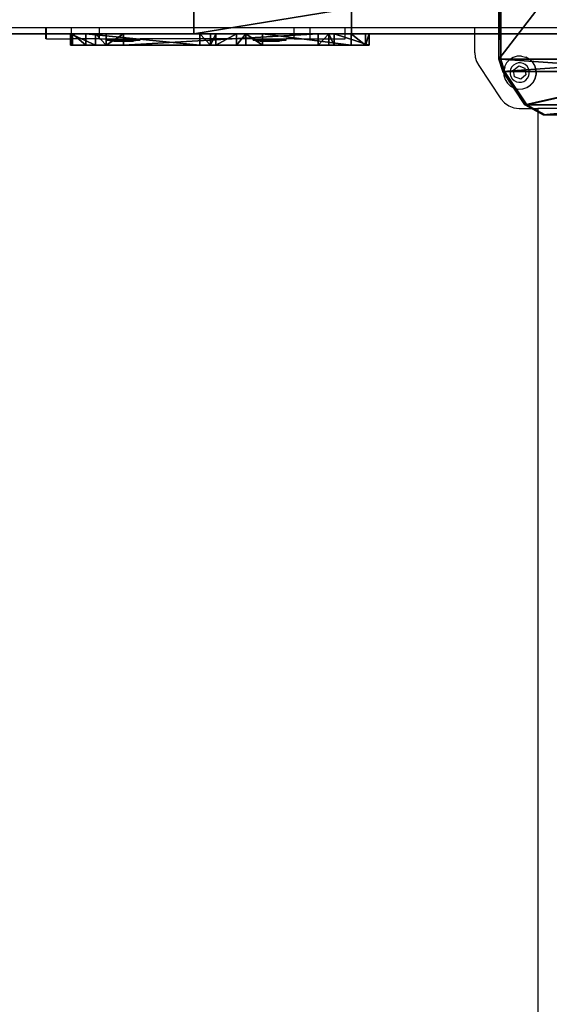
# Model space of a CAD drawing. Units: centimetres. Extents: x -731 to 729, y -408 to 408.
# Drawn here: x 664 to 687, y -47 to -4 of the extents above; entities that cross this region are included whole.
import ezdxf

# ---------------------------------------------------------------- set-up
doc = ezdxf.new("R2010")
doc.units = ezdxf.units.CM
doc.header["$LTSCALE"] = 2.54
doc.layers.get('0').update_dxf_attribs({"true_color": 0xff5454})
doc.layers.add('VP-EQ', color=7, linetype='Continuous', true_color=0x8a3492, plot=False)

# ---------------------------------------------------------------- blocks, each defined once
blk = doc.blocks.new('Grupuj_51')
at = {"color": 0}
mesh = blk.add_polyface(dxfattribs=at)
corners = [(0, 1.107, 13.33), (0, 0.086, 8.726), (0, 0, 9.486), (0, 0.684, 8.248), (0, 5.75, 6.789), (0, 1.584, 13.928), (0, 2.345, 14.014), (0, 11.009, 11.518), (0, 6.217, 6.497), (0, 6.458, 6.002), (0, 7.374, 0.811), (0, 7.785, 0.166), (0, 8.532), (0, 12.471, 0.695), (0, 11.476, 11.226), (0, 11.717, 10.731), (0, 13.282, 1.853), (0, 13.117, 1.106)]
mesh.append_faces([[corners[k] for k in face] for face in [(0, 1, 2), (13, 16, 17)]], dxfattribs={"vtx0": -1, "color": 0})
mesh.append_faces([[corners[k] for k in face] for face in [(1, 0, 3), (3, 0, 4), (4, 7, 8), (8, 7, 9), (9, 7, 10), (10, 7, 11), (11, 7, 12), (12, 7, 13)]], dxfattribs={"vtx0": -1, "vtx1": -1, "color": 0})
mesh.append_faces([[corners[k] for k in face] for face in [(4, 0, 5), (4, 5, 6), (4, 6, 7), (13, 7, 14), (13, 14, 15), (13, 15, 16)]], dxfattribs={"vtx0": -1, "vtx2": -1, "color": 0})
mesh = blk.add_polyface(dxfattribs=at)
corners = [(0, 13.282, 1.853), (0.5, 13.117, 1.106), (0, 13.117, 1.106), (0.5, 13.282, 1.853)]
mesh.append_faces([[corners[k] for k in face] for face in [(0, 1, 2), (1, 0, 3)]], dxfattribs={"vtx0": -1, "color": 0})
mesh = blk.add_polyface(dxfattribs=at)
corners = [(0, 11.717, 10.731), (0.5, 13.282, 1.853), (0, 13.282, 1.853), (0.5, 11.717, 10.731)]
mesh.append_faces([[corners[k] for k in face] for face in [(0, 1, 2), (1, 0, 3)]], dxfattribs={"vtx0": -1, "color": 0})
mesh = blk.add_polyface(dxfattribs=at)
corners = [(0.5, 0.086, 8.726), (0.5, 1.107, 13.33), (0.5, 0, 9.486), (0.5, 0.684, 8.248), (0.5, 5.75, 6.789), (0.5, 1.584, 13.928), (0.5, 2.345, 14.014), (0.5, 11.009, 11.518), (0.5, 6.217, 6.497), (0.5, 6.458, 6.002), (0.5, 7.374, 0.811), (0.5, 7.785, 0.166), (0.5, 8.532), (0.5, 12.471, 0.695), (0.5, 11.476, 11.226), (0.5, 11.717, 10.731), (0.5, 13.282, 1.853), (0.5, 13.117, 1.106)]
mesh.append_faces([[corners[k] for k in face] for face in [(0, 1, 2), (16, 13, 17)]], dxfattribs={"vtx0": -1, "color": 0})
mesh.append_faces([[corners[k] for k in face] for face in [(1, 4, 5), (5, 4, 6), (6, 4, 7), (7, 13, 14), (14, 13, 15), (15, 13, 16)]], dxfattribs={"vtx0": -1, "vtx1": -1, "color": 0})
mesh.append_faces([[corners[k] for k in face] for face in [(1, 0, 3), (1, 3, 4), (7, 4, 8), (7, 8, 9), (7, 9, 10), (7, 10, 11), (7, 11, 12), (7, 12, 13)]], dxfattribs={"vtx0": -1, "vtx2": -1, "color": 0})
mesh = blk.add_polyface(dxfattribs=at)
corners = [(0.5, 13.117, 1.106), (0, 12.471, 0.695), (0, 13.117, 1.106), (0.5, 12.471, 0.695)]
mesh.append_faces([[corners[k] for k in face] for face in [(0, 1, 2), (1, 0, 3)]], dxfattribs={"vtx0": -1, "color": 0})
mesh = blk.add_polyface(dxfattribs=at)
corners = [(0.5, 12.471, 0.695), (0, 8.532), (0, 12.471, 0.695), (0.5, 8.532)]
mesh.append_faces([[corners[k] for k in face] for face in [(0, 1, 2), (1, 0, 3)]], dxfattribs={"vtx0": -1, "color": 0})
mesh = blk.add_polyface(dxfattribs=at)
corners = [(0, 11.476, 11.226), (0.5, 11.717, 10.731), (0, 11.717, 10.731), (0.5, 11.476, 11.226)]
mesh.append_faces([[corners[k] for k in face] for face in [(0, 1, 2), (1, 0, 3)]], dxfattribs={"vtx0": -1, "color": 0})
mesh = blk.add_polyface(dxfattribs=at)
corners = [(0.5, 11.009, 11.518), (0, 11.476, 11.226), (0, 11.009, 11.518), (0.5, 11.476, 11.226)]
mesh.append_faces([[corners[k] for k in face] for face in [(0, 1, 2), (1, 0, 3)]], dxfattribs={"vtx0": -1, "color": 0})
mesh = blk.add_polyface(dxfattribs=at)
corners = [(0.5, 2.345, 14.014), (0, 11.009, 11.518), (0, 2.345, 14.014), (0.5, 11.009, 11.518)]
mesh.append_faces([[corners[k] for k in face] for face in [(0, 1, 2), (1, 0, 3)]], dxfattribs={"vtx0": -1, "color": 0})
mesh = blk.add_polyface(dxfattribs=at)
corners = [(0.5, 8.532), (0, 7.785, 0.166), (0, 8.532), (0.5, 7.785, 0.166)]
mesh.append_faces([[corners[k] for k in face] for face in [(0, 1, 2), (1, 0, 3)]], dxfattribs={"vtx0": -1, "color": 0})
mesh = blk.add_polyface(dxfattribs=at)
corners = [(0.5, 7.374, 0.811), (0, 7.785, 0.166), (0.5, 7.785, 0.166), (0, 7.374, 0.811)]
mesh.append_faces([[corners[k] for k in face] for face in [(0, 1, 2), (1, 0, 3)]], dxfattribs={"vtx0": -1, "color": 0})
mesh = blk.add_polyface(dxfattribs=at)
corners = [(0.5, 6.458, 6.002), (0, 7.374, 0.811), (0.5, 7.374, 0.811), (0, 6.458, 6.002)]
mesh.append_faces([[corners[k] for k in face] for face in [(0, 1, 2), (1, 0, 3)]], dxfattribs={"vtx0": -1, "color": 0})
mesh = blk.add_polyface(dxfattribs=at)
corners = [(0.5, 6.217, 6.497), (0, 6.458, 6.002), (0.5, 6.458, 6.002), (0, 6.217, 6.497)]
mesh.append_faces([[corners[k] for k in face] for face in [(0, 1, 2), (1, 0, 3)]], dxfattribs={"vtx0": -1, "color": 0})
mesh = blk.add_polyface(dxfattribs=at)
corners = [(0.5, 6.217, 6.497), (0, 5.75, 6.789), (0, 6.217, 6.497), (0.5, 5.75, 6.789)]
mesh.append_faces([[corners[k] for k in face] for face in [(0, 1, 2), (1, 0, 3)]], dxfattribs={"vtx0": -1, "color": 0})
mesh = blk.add_polyface(dxfattribs=at)
corners = [(0.5, 5.75, 6.789), (0, 0.684, 8.248), (0, 5.75, 6.789), (0.5, 0.684, 8.248)]
mesh.append_faces([[corners[k] for k in face] for face in [(0, 1, 2), (1, 0, 3)]], dxfattribs={"vtx0": -1, "color": 0})
mesh = blk.add_polyface(dxfattribs=at)
corners = [(0.5, 1.584, 13.928), (0, 2.345, 14.014), (0, 1.584, 13.928), (0.5, 2.345, 14.014)]
mesh.append_faces([[corners[k] for k in face] for face in [(0, 1, 2), (1, 0, 3)]], dxfattribs={"vtx0": -1, "color": 0})
mesh = blk.add_polyface(dxfattribs=at)
corners = [(0.5, 1.584, 13.928), (0, 1.107, 13.33), (0.5, 1.107, 13.33), (0, 1.584, 13.928)]
mesh.append_faces([[corners[k] for k in face] for face in [(0, 1, 2), (1, 0, 3)]], dxfattribs={"vtx0": -1, "color": 0})
mesh = blk.add_polyface(dxfattribs=at)
corners = [(0.5, 1.107, 13.33), (0, 0, 9.486), (0.5, 0, 9.486), (0, 1.107, 13.33)]
mesh.append_faces([[corners[k] for k in face] for face in [(0, 1, 2), (1, 0, 3)]], dxfattribs={"vtx0": -1, "color": 0})
mesh = blk.add_polyface(dxfattribs=at)
corners = [(0.5, 0.684, 8.248), (0, 0.086, 8.726), (0, 0.684, 8.248), (0.5, 0.086, 8.726)]
mesh.append_faces([[corners[k] for k in face] for face in [(0, 1, 2), (1, 0, 3)]], dxfattribs={"vtx0": -1, "color": 0})
mesh = blk.add_polyface(dxfattribs=at)
corners = [(0.5, 0, 9.486), (0, 0.086, 8.726), (0.5, 0.086, 8.726), (0, 0, 9.486)]
mesh.append_faces([[corners[k] for k in face] for face in [(0, 1, 2), (1, 0, 3)]], dxfattribs={"vtx0": -1, "color": 0})
blk = doc.blocks.new('Komponent_36')
at = {"color": 9, "true_color": 0xc8c8c8}
blk.add_blockref('Grupuj_51', (0, 0), dxfattribs=at)
blk = doc.blocks.new('Grupuj_50')
at = {"color": 0}
mesh = blk.add_polyface(dxfattribs=at)
corners = [(0.441, 1.171, 0.5), (0, 6, 0.5), (0, 2, 0.5), (0.441, 6.829, 0.5), (1.923, 0.171, 0.5), (1.923, 7.829, 0.5), (2.483, 0, 0.5), (2.483, 8, 0.5), (12.717, 0, 0.5), (12.717, 8, 0.5), (13.277, 0.171, 0.5), (13.277, 7.829, 0.5), (14.759, 1.171, 0.5), (14.759, 6.829, 0.5), (15.2, 2, 0.5), (15.2, 6, 0.5)]
mesh.append_faces([[corners[k] for k in face] for face in [(0, 1, 2), (13, 14, 15)]], dxfattribs={"vtx0": -1, "color": 0})
mesh.append_faces([[corners[k] for k in face] for face in [(1, 0, 3), (3, 4, 5), (5, 6, 7), (7, 8, 9), (9, 10, 11), (11, 12, 13)]], dxfattribs={"vtx0": -1, "vtx1": -1, "color": 0})
mesh.append_faces([[corners[k] for k in face] for face in [(3, 0, 4), (5, 4, 6), (7, 6, 8), (9, 8, 10), (11, 10, 12), (13, 12, 14)]], dxfattribs={"vtx0": -1, "vtx2": -1, "color": 0})
mesh = blk.add_polyface(dxfattribs=at)
corners = [(0, 6), (0.441, 1.171), (0, 2), (0.441, 6.829), (1.923, 0.171), (1.923, 7.829), (2.483, 0), (2.483, 8), (12.717, 8), (12.717, 0), (13.277, 7.829), (13.277, 0.171), (14.759, 1.171), (14.759, 6.829), (15.2, 2), (15.2, 6)]
mesh.append_faces([[corners[k] for k in face] for face in [(0, 1, 2), (14, 13, 15)]], dxfattribs={"vtx0": -1, "color": 0})
mesh.append_faces([[corners[k] for k in face] for face in [(1, 3, 4), (4, 5, 6), (6, 8, 9), (9, 10, 11), (11, 10, 12), (12, 13, 14)]], dxfattribs={"vtx0": -1, "vtx1": -1, "color": 0})
mesh.append_faces([[corners[k] for k in face] for face in [(1, 0, 3), (4, 3, 5), (6, 5, 7), (6, 7, 8), (9, 8, 10), (12, 10, 13)]], dxfattribs={"vtx0": -1, "vtx2": -1, "color": 0})
mesh = blk.add_polyface(dxfattribs=at)
corners = [(1.923, 7.829, 0.5), (2.483, 8), (1.923, 7.829), (2.483, 8, 0.5)]
mesh.append_faces([[corners[k] for k in face] for face in [(0, 1, 2), (1, 0, 3)]], dxfattribs={"vtx0": -1, "color": 0})
mesh = blk.add_polyface(dxfattribs=at)
corners = [(2.483, 8, 0.5), (12.717, 8), (2.483, 8), (12.717, 8, 0.5)]
mesh.append_faces([[corners[k] for k in face] for face in [(0, 1, 2), (1, 0, 3)]], dxfattribs={"vtx0": -1, "color": 0})
mesh = blk.add_polyface(dxfattribs=at)
corners = [(12.717, 8, 0.5), (13.277, 7.829), (12.717, 8), (13.277, 7.829, 0.5)]
mesh.append_faces([[corners[k] for k in face] for face in [(0, 1, 2), (1, 0, 3)]], dxfattribs={"vtx0": -1, "color": 0})
mesh = blk.add_polyface(dxfattribs=at)
corners = [(0.441, 6.829, 0.5), (1.923, 7.829), (0.441, 6.829), (1.923, 7.829, 0.5)]
mesh.append_faces([[corners[k] for k in face] for face in [(0, 1, 2), (1, 0, 3)]], dxfattribs={"vtx0": -1, "color": 0})
mesh = blk.add_polyface(dxfattribs=at)
corners = [(13.277, 7.829, 0.5), (14.759, 6.829), (13.277, 7.829), (14.759, 6.829, 0.5)]
mesh.append_faces([[corners[k] for k in face] for face in [(0, 1, 2), (1, 0, 3)]], dxfattribs={"vtx0": -1, "color": 0})
mesh = blk.add_polyface(dxfattribs=at)
corners = [(0, 6, 0.5), (0.441, 6.829), (0, 6), (0.441, 6.829, 0.5)]
mesh.append_faces([[corners[k] for k in face] for face in [(0, 1, 2), (1, 0, 3)]], dxfattribs={"vtx0": -1, "color": 0})
mesh = blk.add_polyface(dxfattribs=at)
corners = [(14.759, 6.829), (15.2, 6, 0.5), (15.2, 6), (14.759, 6.829, 0.5)]
mesh.append_faces([[corners[k] for k in face] for face in [(0, 1, 2), (1, 0, 3)]], dxfattribs={"vtx0": -1, "color": 0})
mesh = blk.add_polyface(dxfattribs=at)
corners = [(0, 2, 0.5), (0, 6), (0, 2), (0, 6, 0.5)]
mesh.append_faces([[corners[k] for k in face] for face in [(0, 1, 2), (1, 0, 3)]], dxfattribs={"vtx0": -1, "color": 0})
mesh = blk.add_polyface(dxfattribs=at)
corners = [(15.2, 6), (15.2, 2, 0.5), (15.2, 2), (15.2, 6, 0.5)]
mesh.append_faces([[corners[k] for k in face] for face in [(0, 1, 2), (1, 0, 3)]], dxfattribs={"vtx0": -1, "color": 0})
mesh = blk.add_polyface(dxfattribs=at)
corners = [(0.441, 1.171, 0.5), (0, 2), (0.441, 1.171), (0, 2, 0.5)]
mesh.append_faces([[corners[k] for k in face] for face in [(0, 1, 2), (1, 0, 3)]], dxfattribs={"vtx0": -1, "color": 0})
mesh = blk.add_polyface(dxfattribs=at)
corners = [(15.2, 2), (14.759, 1.171, 0.5), (14.759, 1.171), (15.2, 2, 0.5)]
mesh.append_faces([[corners[k] for k in face] for face in [(0, 1, 2), (1, 0, 3)]], dxfattribs={"vtx0": -1, "color": 0})
mesh = blk.add_polyface(dxfattribs=at)
corners = [(1.923, 0.171), (0.441, 1.171, 0.5), (0.441, 1.171), (1.923, 0.171, 0.5)]
mesh.append_faces([[corners[k] for k in face] for face in [(0, 1, 2), (1, 0, 3)]], dxfattribs={"vtx0": -1, "color": 0})
mesh = blk.add_polyface(dxfattribs=at)
corners = [(14.759, 1.171), (13.277, 0.171, 0.5), (13.277, 0.171), (14.759, 1.171, 0.5)]
mesh.append_faces([[corners[k] for k in face] for face in [(0, 1, 2), (1, 0, 3)]], dxfattribs={"vtx0": -1, "color": 0})
mesh = blk.add_polyface(dxfattribs=at)
corners = [(2.483, 0), (1.923, 0.171, 0.5), (1.923, 0.171), (2.483, 0, 0.5)]
mesh.append_faces([[corners[k] for k in face] for face in [(0, 1, 2), (1, 0, 3)]], dxfattribs={"vtx0": -1, "color": 0})
mesh = blk.add_polyface(dxfattribs=at)
corners = [(12.717, 0), (2.483, 0, 0.5), (2.483, 0), (12.717, 0, 0.5)]
mesh.append_faces([[corners[k] for k in face] for face in [(0, 1, 2), (1, 0, 3)]], dxfattribs={"vtx0": -1, "color": 0})
mesh = blk.add_polyface(dxfattribs=at)
corners = [(13.277, 0.171), (12.717, 0, 0.5), (12.717, 0), (13.277, 0.171, 0.5)]
mesh.append_faces([[corners[k] for k in face] for face in [(0, 1, 2), (1, 0, 3)]], dxfattribs={"vtx0": -1, "color": 0})
blk = doc.blocks.new('Komponent_30')
at = {"color": 9, "true_color": 0xc8c8c8}
blk.add_blockref('Grupuj_50', (0, 0), dxfattribs=at)
blk = doc.blocks.new('Grupuj_53')
at = {"color": 0}
mesh = blk.add_polyface(dxfattribs=at)
corners = [(0, -6.805, 285.11), (8, 43.323, 0.834), (0, 43.323, 0.834), (8, -6.805, 285.11)]
mesh.append_faces([[corners[k] for k in face] for face in [(0, 1, 2), (1, 0, 3)]], dxfattribs={"vtx0": -1, "color": 0})
mesh = blk.add_polyface(dxfattribs=at)
corners = [(8, -122.661, 310.136), (8, -6.805, 285.11), (8, -122.661, 318.46), (8, -13.816, 278.804), (8, 35.199, 0.834), (8, 43.323, 0.834)]
mesh.append_faces([[corners[k] for k in face] for face in [(0, 1, 2), (1, 4, 5)]], dxfattribs={"vtx0": -1, "color": 0})
mesh.append_faces([[corners[k] for k in face] for face in [(1, 0, 3), (1, 3, 4)]], dxfattribs={"vtx0": -1, "vtx2": -1, "color": 0})
mesh = blk.add_polyface(dxfattribs=at)
corners = [(8, -13.816, 278.804), (0, 35.199, 0.834), (8, 35.199, 0.834), (0, -13.816, 278.804)]
mesh.append_faces([[corners[k] for k in face] for face in [(0, 1, 2), (1, 0, 3)]], dxfattribs={"vtx0": -1, "color": 0})
mesh = blk.add_polyface(dxfattribs=at)
corners = [(8, -122.661, 318.46), (0, -6.805, 285.11), (0, -122.661, 318.46), (8, -6.805, 285.11)]
mesh.append_faces([[corners[k] for k in face] for face in [(0, 1, 2), (1, 0, 3)]], dxfattribs={"vtx0": -1, "color": 0})
mesh = blk.add_polyface(dxfattribs=at)
corners = [(0, -13.816, 278.804), (8, -122.661, 310.136), (0, -122.661, 310.136), (8, -13.816, 278.804)]
mesh.append_faces([[corners[k] for k in face] for face in [(0, 1, 2), (1, 0, 3)]], dxfattribs={"vtx0": -1, "color": 0})
blk = doc.blocks.new('Grupuj_58')
at = {"color": 9, "true_color": 0xc8c8c8}
blk.add_blockref('Grupuj_53', (154, 188.321, -0.834), dxfattribs=at)
at = {"color": 0, "extrusion": (0, -0.166769, 0.985996)}
blk.add_blockref('Komponent_30', (150.4, 218.881, 165.849), dxfattribs=at)
at = {"color": 0}
blk.add_blockref('Komponent_36', (162, 169.028, 271.643), dxfattribs=at)
blk = doc.blocks.new('2421')
at = {"color": 0}
blk.add_blockref('Grupuj_58', (-158.034, -109.472, -0.049), dxfattribs=at)
blk = doc.blocks.new('Grupuj_19')
at = {"color": 0, "rotation": 180}
blk.add_blockref('2421', (407.966, 122.172, 0.049), dxfattribs=at)
blk = doc.blocks.new('2403B')
at = {"layer": 'VP-EQ', "color": 0}
for p, q in [((15329.446, -830.631), (15291.878, -830.631)), ((15329.446, -831.131), (15329.446, -830.631)), ((15329.478, -830.631), (15329.446, -830.631)), ((15329.478, -831.131), (15329.478, -830.631)), ((15330.586, -830.631), (15329.478, -830.631)), ((15330.586, -831.131), (15330.586, -830.631)), ((15331.823, -830.631), (15330.586, -830.631)), ((15331.823, -831.131), (15331.823, -830.631)), ((15340.487, -830.631), (15331.823, -830.631)), ((15340.487, -831.131), (15340.487, -830.631)), ((15341.195, -830.631), (15340.487, -830.631)), ((15341.195, -831.131), (15341.195, -830.631)), ((15342.761, -830.631), (15341.195, -830.631)), ((15342.761, -831.131), (15342.761, -830.631)), ((15348.524, -830.631), (15342.761, -830.631)), ((15348.524, -831.749), (15348.524, -830.631)), ((15356.103, -830.631), (15348.524, -830.631)), ((15329.478, -831.131), (15329.446, -831.131)), ((15329.478, -831.131), (15330.586, -831.131)), ((15331.823, -831.131), (15330.586, -831.131)), ((15331.823, -831.131), (15332.17, -831.131)), ((15332.17, -831.181), (15332.17, -831.131)), ((15332.17, -831.131), (15333.635, -831.131)), ((15332.17, -831.181), (15332.177, -831.181)), ((15332.177, -831.181), (15332.47, -831.231)), ((15332.177, -831.181), (15333.628, -831.181)), ((15332.47, -831.231), (15332.856, -831.231)), ((15332.719, -831.215), (15332.854, -831.216)), ((15332.856, -831.231), (15332.856, -831.219)), ((15332.856, -831.231), (15333.335, -831.231)), ((15333.628, -831.181), (15333.335, -831.231)), ((15333.635, -831.181), (15333.628, -831.181)), ((15333.635, -831.181), (15333.635, -831.131)), ((15338.67, -831.131), (15333.635, -831.131)), ((15338.67, -831.181), (15338.67, -831.131)), ((15338.67, -831.131), (15340.135, -831.131)), ((15338.67, -831.181), (15338.677, -831.181)), ((15338.677, -831.181), (15338.97, -831.231)), ((15338.677, -831.181), (15340.128, -831.181)), ((15338.97, -831.231), (15339.356, -831.231)), ((15339.219, -831.215), (15339.354, -831.216)), ((15339.356, -831.231), (15339.356, -831.219)), ((15339.356, -831.231), (15339.835, -831.231)), ((15340.128, -831.181), (15339.835, -831.231)), ((15340.135, -831.181), (15340.128, -831.181)), ((15340.135, -831.181), (15340.135, -831.131)), ((15340.487, -831.131), (15340.135, -831.131)), ((15340.487, -831.131), (15341.195, -831.131)), ((15341.195, -831.131), (15342.761, -831.131)), ((15348.524, -831.749), (15348.543, -831.945)), ((15348.543, -831.945), (15348.6, -832.134)), ((15348.6, -832.134), (15348.692, -832.308)), ((15349.932, -832.202), (15349.844, -832.372)), ((15350.061, -832.061), (15349.932, -832.202)), ((15350.221, -831.958), (15350.061, -832.061)), ((15350.402, -831.901), (15350.221, -831.958)), ((15350.337, -832.232), (15350.242, -832.292)), ((15350.444, -832.198), (15350.337, -832.232)), ((15350.591, -831.894), (15350.402, -831.901)), ((15350.556, -832.194), (15350.444, -832.198)), ((15350.665, -832.219), (15350.556, -832.194)), ((15350.591, -831.894), (15350.6, -831.894)), ((15350.6, -831.894), (15350.776, -831.936)), ((15350.764, -832.272), (15350.665, -832.219)), ((15350.776, -831.936), (15350.784, -831.936)), ((15350.944, -832.026), (15350.784, -831.936)), ((15351.083, -832.156), (15350.944, -832.026)), ((15350.952, -832.026), (15350.944, -832.026)), ((15351.091, -832.156), (15350.952, -832.026)), ((15351.184, -832.319), (15351.083, -832.156)), ((15351.192, -832.319), (15351.091, -832.156)), ((15348.692, -832.308), (15349.678, -833.791)), ((15349.844, -832.372), (15349.802, -832.559)), ((15349.802, -832.559), (15349.81, -832.751)), ((15349.852, -832.375), (15349.811, -832.559)), ((15350.114, -832.476), (15350.09, -832.587)), ((15350.09, -832.587), (15350.094, -832.7)), ((15350.166, -832.376), (15350.114, -832.476)), ((15350.242, -832.292), (15350.166, -832.376)), ((15350.24, -832.519), (15350.471, -832.33)), ((15350.286, -832.815), (15350.24, -832.519)), ((15350.24, -832.519), (15350.243, -832.519)), ((15350.243, -832.519), (15350.471, -832.33)), ((15350.289, -832.815), (15350.243, -832.519)), ((15350.471, -832.33), (15350.747, -832.438)), ((15350.747, -832.438), (15350.792, -832.735)), ((15350.846, -832.349), (15350.764, -832.272)), ((15350.906, -832.445), (15350.846, -832.349)), ((15350.939, -832.553), (15350.906, -832.445)), ((15350.919, -832.777), (15350.943, -832.667)), ((15350.943, -832.667), (15350.939, -832.553)), ((15351.24, -832.502), (15351.184, -832.319)), ((15351.248, -832.502), (15351.192, -832.319)), ((15351.247, -832.694), (15351.24, -832.502)), ((15351.256, -832.694), (15351.248, -832.502)), ((15349.81, -832.751), (15349.866, -832.935)), ((15349.866, -832.935), (15349.967, -833.097)), ((15349.873, -832.931), (15349.874, -832.935)), ((15349.874, -832.935), (15349.972, -833.093)), ((15349.967, -833.097), (15350.106, -833.228)), ((15350.094, -832.7), (15350.127, -832.809)), ((15350.127, -832.809), (15350.187, -832.905)), ((15350.187, -832.905), (15350.269, -832.982)), ((15350.269, -832.982), (15350.368, -833.035)), ((15350.562, -832.923), (15350.286, -832.815)), ((15350.286, -832.815), (15350.289, -832.815)), ((15350.562, -832.923), (15350.289, -832.815)), ((15350.368, -833.035), (15350.477, -833.06)), ((15350.477, -833.06), (15350.589, -833.055)), ((15350.792, -832.735), (15350.562, -832.923)), ((15350.589, -833.055), (15350.696, -833.022)), ((15350.696, -833.022), (15350.79, -832.961)), ((15350.79, -832.961), (15350.866, -832.878)), ((15350.866, -832.878), (15350.919, -832.777)), ((15350.989, -833.193), (15351.117, -833.052)), ((15350.997, -833.193), (15351.126, -833.052)), ((15351.117, -833.052), (15351.206, -832.882)), ((15351.126, -833.052), (15351.214, -832.882)), ((15351.206, -832.882), (15351.247, -832.694)), ((15351.214, -832.882), (15351.256, -832.694)), ((15350.106, -833.228), (15350.273, -833.317)), ((15350.273, -833.317), (15350.282, -833.317)), ((15350.275, -833.313), (15350.282, -833.317)), ((15350.282, -833.317), (15350.458, -833.36)), ((15350.458, -833.36), (15350.467, -833.36)), ((15350.467, -833.36), (15350.647, -833.352)), ((15350.647, -833.352), (15350.656, -833.352)), ((15350.656, -833.352), (15350.828, -833.295)), ((15350.828, -833.295), (15350.989, -833.193)), ((15350.828, -833.295), (15350.837, -833.295)), ((15350.837, -833.295), (15350.997, -833.193)), ((15349.678, -833.791), (15349.836, -833.975)), ((15349.836, -833.975), (15350.033, -834.114)), ((15350.033, -834.114), (15350.257, -834.202)), ((15350.257, -834.202), (15350.496, -834.232)), ((15350.496, -834.232), (15351.33, -834.232)), ((15351.33, -834.232), (15351.33, -976.223)), ((15354.44, -834.232), (15351.33, -834.232))]:
    blk.add_line(p, q, dxfattribs=at)

msp = doc.modelspace()

# ---------------------------------------------------------------- block references
at = {"color": 0, "rotation": 90.00000000000004}
msp.add_blockref('Grupuj_19', (728.631, -408.207, 0), dxfattribs=at)
at = {"layer": 'VP-EQ', "color": 0}
msp.add_blockref('2403B', (-14664.53, 826.702), dxfattribs=at)

doc.saveas('drawing.dxf')
